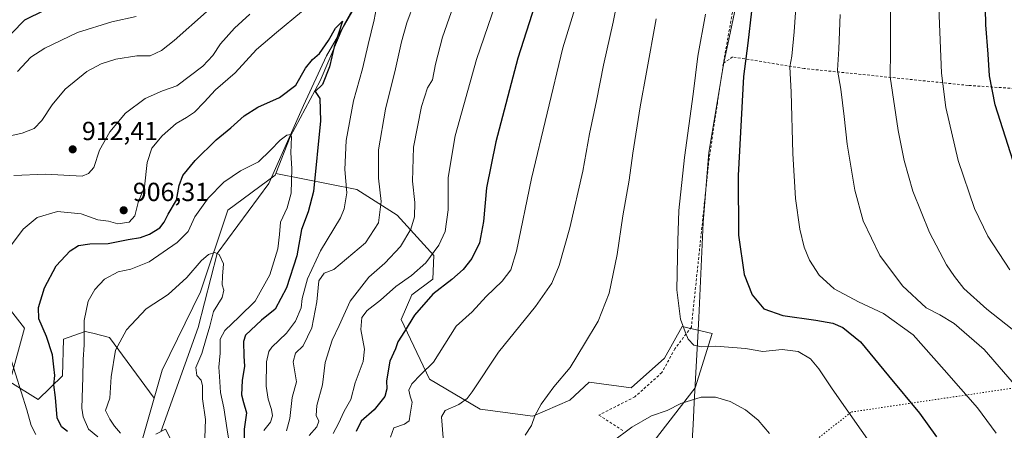
# Model space of a CAD drawing. Units: metres. Extents: x 637639 to 641085, y 4755260 to 4757642.
# Drawn here: x 640198 to 640575, y 4756739 to 4756896 of the extents above; entities that cross this region are included whole.
import ezdxf

# ---------------------------------------------------------------- set-up
doc = ezdxf.new("R2010")
doc.units = ezdxf.units.M
doc.header["$MEASUREMENT"] = 0
doc.linetypes.add('DGN Style 2', pattern=[1.648017, 0.98881, -0.659207])
doc.linetypes.add('DGN Style 5', pattern=[1.153612, 0.494405, -0.659207])
for name, color, linetype, lineweight in [('Alambrada', 7, 'DGN Style 2', 0), ('Arbolado forestal CxS', 92, 'Continuous', 0), ('Corriente natural lineal', 142, 'Continuous', 13), ('Curva de nivel maestra', 30, 'Continuous', 30), ('Curva de nivel normal', 30, 'Continuous', 0), ('Municipio', 91, 'Continuous', 13), ('Municipio CxS', 4, 'Continuous', 0), ('Pastizal CxS', 92, 'Continuous', 0), ('Prado CxS', 92, 'Continuous', 0), ('Punto de cota en terreno', 7, 'Continuous', 0), ('Roquedo CxS', 135, 'Continuous', 0), ('Rótulo de punto de cota en terreno', 7, 'Continuous', 0), ('Vía pecuaria eje', 92, 'DGN Style 5', 0)]:
    doc.layers.add(name, color=color, linetype=linetype, lineweight=lineweight)
doc.styles.add('Style-Arial', font='txt')

# ---------------------------------------------------------------- blocks, each defined once
blk = doc.blocks.new('*U13')
at = {"layer": 'Prado CxS', "color": 92, "linetype": 'Continuous', "lineweight": 0}
blk.add_polyline3d([(640440.8231, 4756734.7825, 937.5946), (640456.6015, 4756755.0681, 942.2921), (640463.0067, 4756775.7857, 946.1092), (640451.5793, 4756778.4749, 944.6874), (640444.8571, 4756766.3755, 943.3894), (640432.0851, 4756754.9485, 942.9456), (640415.9307, 4756757.1243, 940.738), (640408.5581, 4756750.2437, 940.6936), (640394.4419, 4756744.1943, 939.3974), (640374.2763, 4756746.8837, 935.6507), (640354.7829, 4756758.3115, 930.0541), (640344.0285, 4756781.1665, 923.0656), (640348.0619, 4756790.5771, 921.5024), (640356.1283, 4756796.6265, 921.3223), (640356.5239, 4756805.7153, 919.1943), (640342.5167, 4756821.0909, 911.8564), (640327.0481, 4756830.8945, 905.9113), (640296.0265, 4756837.1057, 894.0162), (640301.4589, 4756851.1057, 896.5003), (640312.9703, 4756872.5921, 899.914), (640322.1799, 4756894.0799, 900.7276), (640333.6923, 4756914.7993, 903.5482)], dxfattribs=at)
blk = doc.blocks.new('5PATER')
at = {"layer": 'Roquedo CxS', "linetype": 'Continuous', "lineweight": 0}
h = blk.add_hatch(color=51, dxfattribs=at)
edge = h.paths.add_edge_path()
edge.add_ellipse((0, 0), major_axis=(-0.11, -0.111), ratio=0.999422, start_angle=0, end_angle=360)

msp = doc.modelspace()

# ---------------------------------------------------------------- linework, layer by layer
at = {"layer": 'Alambrada', "color": 7, "linetype": 'DGN Style 2', "lineweight": 0}
for points in [[(640629.4801, 4757041.7601, 990.4511), (640628.3001, 4757042.9401, 990.3438), (640501.5801, 4757057.1901, 950.4871), (640480.3401, 4756952.3201, 952.6357), (640467.3501, 4756879.2601, 948.2598)], [(640676.3901, 4756722.4901, 976.5133), (640660.7101, 4756752.5401, 978.6974), (640642.7401, 4756782.7301, 981.166), (640632.3401, 4756799.7201, 982.0896), (640621.1801, 4756824.8801, 983.3585), (640614.6201, 4756846.0201, 984.0985), (640609.0001, 4756868.0701, 985.1564), (640583.7101, 4756869.2701, 978.4208), (640561.1001, 4756870.8001, 972.8837), (640498.3201, 4756877.2701, 956.5435), (640470.8901, 4756881.6801, 948.8658), (640467.3501, 4756879.2601, 948.2598)], [(640467.3501, 4756879.2601, 948.2598), (640465.1001, 4756864.1401, 947.7773), (640461.8901, 4756842.7401, 947.5086), (640455.1001, 4756778.3001, 946.92), (640448.8001, 4756769.9901, 945.3728), (640443.8201, 4756760.8401, 944.7292), (640433.5101, 4756751.5901, 943.3343), (640419.6901, 4756744.5601, 945.1249), (640428.9601, 4756738.6201, 947.387)]]:
    msp.add_polyline3d(points, dxfattribs=at)
at = {"layer": 'Arbolado forestal CxS', "color": 92, "linetype": 'Continuous', "lineweight": 0}
for points in [[(640237.7355, 4756710.0065, 890.6057), (640249.3725, 4756751.0569, 886.879), (640252.4169, 4756761.7957, 887.4147), (640267.1165, 4756791.7281, 889.073), (640277.5603, 4756823.0735, 893.6227), (640295.7845, 4756836.4819, 894.0231), (640296.0265, 4756837.1057, 894.0162), (640327.0481, 4756830.8945, 905.9113), (640342.5167, 4756821.0909, 911.8564), (640356.5239, 4756805.7153, 919.1943), (640356.1283, 4756796.6265, 921.3223), (640348.0619, 4756790.5771, 921.5024), (640344.0285, 4756781.1665, 923.0656), (640354.7829, 4756758.3115, 930.0541), (640374.2763, 4756746.8837, 935.6507), (640394.4419, 4756744.1943, 939.3974), (640408.5581, 4756750.2437, 940.6936), (640415.9307, 4756757.1243, 940.738), (640432.0851, 4756754.9485, 942.9456), (640444.8571, 4756766.3755, 943.3894), (640451.5793, 4756778.4749, 944.6874), (640463.0067, 4756775.7857, 946.1092), (640456.6015, 4756755.0681, 942.2921), (640440.8231, 4756734.7825, 937.5946)], [(640296.0265, 4756837.1057, 894.0162), (640295.7845, 4756836.4819, 894.0231), (640277.5603, 4756823.0735, 893.6227), (640267.1165, 4756791.7281, 889.073), (640252.4169, 4756761.7957, 887.4147), (640249.3725, 4756751.0569, 886.879)], [(640296.0265, 4756837.1057, 894.0162), (640327.0481, 4756830.8945, 905.9113), (640342.5167, 4756821.0909, 911.8564), (640356.5239, 4756805.7153, 919.1943), (640356.1283, 4756796.6265, 921.3223), (640348.0619, 4756790.5771, 921.5024), (640344.0285, 4756781.1665, 923.0656), (640354.7829, 4756758.3115, 930.0541), (640374.2763, 4756746.8837, 935.6507), (640394.4419, 4756744.1943, 939.3974), (640408.5581, 4756750.2437, 940.6936), (640415.9307, 4756757.1243, 940.738), (640432.0851, 4756754.9485, 942.9456), (640444.8571, 4756766.3755, 943.3894), (640451.5793, 4756778.4749, 944.6874), (640463.0067, 4756775.7857, 946.1092), (640456.6015, 4756755.0681, 942.2921), (640440.8231, 4756734.7825, 937.5946)], [(640147.6105, 4756821.9159, 922.9763), (640138.3283, 4756806.8233, 922.3174), (640112.1607, 4756812.5229, 917.6346), (640110.0321, 4756794.6891, 916.9343), (640108.1607, 4756782.4443, 915.2758), (640088.4369, 4756780.1227, 907.7052), (640087.2755, 4756763.8701, 908.151), (640105.8401, 4756758.0645, 916.509), (640127.7273, 4756770.9647, 921.8276), (640131.9655, 4756779.9557, 922.1846), (640141.5893, 4756775.7335, 922.2722), (640168.4943, 4756787.0867, 914.4839), (640191.7001, 4756788.2471, 904.918), (640199.8209, 4756777.7989, 902.8252), (640194.0931, 4756757.2643, 906.4029), (640205.0459, 4756750.5319, 903.0615), (640214.3621, 4756759.6407, 899.3573), (640214.6735, 4756773.6215, 898.9683), (640223.0265, 4756776.6375, 895.802), (640225.8739, 4756775.9251, 894.5922), (640232.3085, 4756774.3151, 892.1635), (640249.3725, 4756751.0569, 886.879)], [(640191.7001, 4756788.2471, 904.918), (640199.8209, 4756777.7989, 902.8252), (640194.0931, 4756757.2643, 906.4029), (640205.0459, 4756750.5319, 903.0615), (640214.3621, 4756759.6407, 899.3573), (640214.6735, 4756773.6215, 898.9683), (640223.0265, 4756776.6375, 895.802), (640225.8739, 4756775.9251, 894.5922), (640232.3085, 4756774.3151, 892.1635), (640249.3725, 4756751.0569, 886.879), (640237.7355, 4756710.0065, 890.6057)], [(640249.3725, 4756751.0569, 886.879), (640237.7355, 4756710.0065, 890.6057), (640231.1003, 4756667.2969, 881.7326), (640220.8107, 4756609.8477, 872.4442)], [(640249.3725, 4756751.0569, 886.879), (640237.7355, 4756710.0065, 890.6057), (640231.1003, 4756667.2969, 881.7326), (640220.8107, 4756609.8477, 872.4442)]]:
    msp.add_polyline3d(points, dxfattribs=at)
at = {"layer": 'Corriente natural lineal', "color": 142, "linetype": 'Continuous', "lineweight": 13}
msp.add_polyline3d([(640325.9701, 4756900.3101, 901.283), (640315.4101, 4756882.1801, 900.5592), (640306.5801, 4756863.1501, 897.5683), (640293.3084, 4756833.1806, 893.967), (640273.475, 4756806.455, 890.2833), (640266.2801, 4756778.1551, 888.678), (640251.92, 4756738.225, 885.2909)], dxfattribs=at)
at = {"layer": 'Curva de nivel maestra', "color": 30, "linetype": 'Continuous', "lineweight": 30, "flags": 128}
for points, elevation in [([(640578.29, 4756841.8201), (640571.44, 4756863.3501), (640569.26, 4756874.4101), (640568.79, 4756882.8001), (640567.9, 4756894.0401), (640567.3, 4756919.4201), (640568.69, 4756944.7401), (640569.16, 4756965.8301), (640570.46, 4756981.6701), (640570.94, 4756994.3601), (640572.66, 4757007.0601), (640573.86, 4757019.9901), (640575.34, 4757033.8101)], 975), ([(640194.73, 4756890.6101), (640199.86, 4756895.9101), (640207.4, 4756899.6601)], 925), ([(640395.11, 4756901.5601), (640388.62, 4756881.2101), (640380.22, 4756849.2401), (640376.62, 4756831.5201), (640375.56, 4756818.7001), (640374.03, 4756810.5301), (640371.06, 4756804.5801), (640367.73, 4756800.3401), (640363.39, 4756796.4901), (640356.14, 4756790.9001), (640349.08, 4756782.8101), (640345.23, 4756776.5801), (640342.66, 4756772.5801), (640341.77, 4756769.9201), (640339.63, 4756765.2501), (640338.34, 4756757.6801), (640338.56, 4756754.6601), (640337.75, 4756751.6901), (640333.64, 4756746.5901), (640328.64, 4756742.2601), (640326.78, 4756738.2801)], 925), ([(640478.14, 4756899.2801), (640476.72, 4756886.9201), (640475.12, 4756874.2401), (640473.08, 4756836.3401), (640473.18, 4756813.5101), (640475.28, 4756798.4301), (640478.44, 4756790.5801), (640482.81, 4756785.2901), (640490.18, 4756782.6601), (640502.78, 4756780.9401), (640509.22, 4756779.7101), (640513.13, 4756778.1401), (640519.8, 4756772.5901), (640530.54, 4756759.5801), (640542.44, 4756745.3401), (640548.95, 4756736.2201)], 950), ([(640216.22, 4756738.3501), (640213.91, 4756740.0601), (640212.23, 4756743.5301), (640211.58, 4756751.2501), (640211.04, 4756756.1801), (640211.38, 4756759.7301), (640210.96, 4756763.0801), (640210.52, 4756767.6401), (640208.24, 4756774.6201), (640205.29, 4756781.4101), (640205.12, 4756785.8201), (640207.42, 4756793.2801), (640211.95, 4756801.7301), (640217.26, 4756807.4601), (640220.43, 4756809.4601), (640224.72, 4756810.1401), (640231.84, 4756810.2901), (640239.43, 4756811.8001), (640244.15, 4756812.5801), (640247.67, 4756813.8301), (640251.55, 4756816.3101), (640253.3, 4756818.4201), (640254.78, 4756821.5101), (640258.01, 4756826.9201), (640259.01, 4756832.4601), (640260.36, 4756836.3201), (640265.06, 4756842.0201), (640273.19, 4756849.9701), (640278.73, 4756854.5901), (640283.86, 4756859.1001), (640289.12, 4756862.4401), (640297.44, 4756866.1301), (640303.66, 4756870.8801), (640307.4, 4756877.3601), (640310.07, 4756880.7001), (640312.72, 4756883.0201), (640316.18, 4756887.9301), (640318.88, 4756892.6901), (640321.51, 4756895.4001), (640318.36, 4756885.6001), (640316.51, 4756877.9001), (640313.9, 4756871.2001), (640311.05, 4756868.5201), (640312.88, 4756865.7401), (640313.04, 4756857.2701), (640310.45, 4756830.2001), (640308.32, 4756822.3501), (640305.83, 4756815.5801), (640303.98, 4756805.5801), (640300.1, 4756793.2701), (640295.76, 4756785.1501), (640290.45, 4756780.9601), (640284.36, 4756775.1401), (640283.66, 4756772.6901), (640283.74, 4756767.1601), (640284.04, 4756763.3501), (640283.08, 4756757.8101), (640282.83, 4756752.2801), (640283.56, 4756749.3901), (640284.75, 4756745.4601), (640283.92, 4756739.2501), (640283.89, 4756734.8701)], 900)]:
    msp.add_lwpolyline(points, dxfattribs=dict(at, elevation=elevation))
at = {"layer": 'Curva de nivel normal', "color": 30, "linetype": 'Continuous', "lineweight": 0, "flags": 128}
for points, elevation in [([(640496.08, 4756915.55), (640494.5, 4756891.31), (640493.62, 4756882.05), (640492.77, 4756877.85), (640493.3, 4756868.24), (640493.94, 4756844.71), (640495.02, 4756827.55), (640496.66, 4756815.82), (640498.35, 4756808.86), (640500.35, 4756803.92), (640504.02, 4756798.19), (640509.74, 4756792.9), (640519.12, 4756787.94), (640528.63, 4756783.45), (640540.02, 4756775.29), (640551.94, 4756761.93), (640564.6, 4756747.33), (640571.76, 4756737.63)], 955), ([(640577.08, 4756800.25), (640568.64, 4756813.14), (640563.55, 4756823.71), (640557.21, 4756842.1), (640552.59, 4756862.39), (640550.86, 4756875.46), (640549.25, 4756916.56)], 970), ([(640317.96, 4756737.56), (640320.04, 4756741.39), (640322.2, 4756746.06), (640324.69, 4756750.59), (640326.4, 4756756.96), (640329.46, 4756765.15), (640329.98, 4756769.85), (640328.53, 4756777.3), (640328.98, 4756781.94), (640330.92, 4756784.66), (640336.06, 4756788.57), (640341.88, 4756793.86), (640347.92, 4756798.05), (640353.4, 4756802.87), (640358.44, 4756809.58), (640360.81, 4756814.92), (640361.97, 4756823.14), (640361.98, 4756835.49), (640364.71, 4756851.52), (640372.84, 4756880.76), (640383.01, 4756910.61)], 920), ([(640281.79, 4756910.05), (640257.13, 4756888.05), (640252.27, 4756884.15), (640247.82, 4756882.16), (640242.76, 4756882.15), (640234.74, 4756880.85), (640229.11, 4756879.01), (640223.62, 4756876.06), (640215.34, 4756869.4), (640210.4, 4756863.3), (640206.36, 4756857.33), (640203.43, 4756854.36), (640198.92, 4756852.46), (640189.72, 4756850.5)], 915), ([(640315.43, 4756906.96), (640296.22, 4756891.05), (640288.55, 4756884.5), (640280.39, 4756875.56), (640272.88, 4756869.09), (640268.54, 4756864.36), (640264.8, 4756860.6), (640261.85, 4756858.48), (640257.8, 4756856.26), (640252.46, 4756851.55), (640248.52, 4756846.72), (640246.68, 4756841.28), (640245.65, 4756832), (640243.33, 4756826.01), (640242.04, 4756820.92), (640239.84, 4756818.42), (640235.52, 4756817.76), (640231.97, 4756818.8), (640227.8, 4756819.34), (640221.46, 4756821.69), (640212.46, 4756822.47), (640204.66, 4756820.18), (640199.24, 4756815.78), (640194.35, 4756809.23)], 905), ([(640291.34, 4756738.63), (640293.92, 4756741.93), (640294.71, 4756744.26), (640294.4, 4756746.71), (640293.04, 4756750.72), (640292.34, 4756755.7), (640292.37, 4756764.91), (640293.34, 4756768.96), (640294.5, 4756770.58), (640300.1, 4756775.92), (640303.54, 4756780.58), (640305.68, 4756785.58), (640306.09, 4756789.25), (640308.14, 4756796.68), (640313.06, 4756807.43), (640320.71, 4756820.04), (640322.19, 4756823.6), (640323.15, 4756829.71), (640322.48, 4756838.6), (640322.94, 4756849.72), (640325.75, 4756864.87), (640329.23, 4756877.2), (640331.32, 4756886.5), (640333.68, 4756895.91), (640335.16, 4756904.24)], 905), ([(640349.08, 4756902.65), (640346.16, 4756894.71), (640344.09, 4756887.52), (640341.81, 4756877.17), (640337.96, 4756861.73), (640335.34, 4756846.13), (640335.34, 4756835.34), (640336.38, 4756826.4), (640335.3, 4756818.18), (640330.37, 4756810.57), (640318.18, 4756800.37), (640314.45, 4756798.92), (640312.44, 4756796.04), (640311.74, 4756787.89), (640309.8, 4756777.99), (640306.4, 4756771.1), (640303.5, 4756768.25), (640302.62, 4756764.92), (640303.89, 4756757.25), (640302.23, 4756751.25), (640301.38, 4756743.26), (640300.06, 4756738.51)], 910), ([(640308.72, 4756736.75), (640311.71, 4756740.1), (640312.46, 4756742.3), (640311.45, 4756744.44), (640311.72, 4756748.31), (640313.81, 4756756.14), (640314.93, 4756764.76), (640317.59, 4756773.21), (640320.3, 4756778.92), (640324.43, 4756788.2), (640331.59, 4756797.36), (640337.7, 4756802.75), (640343.68, 4756809.12), (640347.65, 4756815.72), (640349.04, 4756820.47), (640349.18, 4756825.98), (640348.3, 4756834.16), (640348.65, 4756847.18), (640351.74, 4756862.67), (640354.11, 4756869.84), (640355.92, 4756872.95), (640357.16, 4756878.91), (640359.83, 4756889.24), (640364.97, 4756903.9)], 915), ([(640412.05, 4756905.19), (640405.85, 4756885.16), (640393.84, 4756835.18), (640388.17, 4756807.33), (640385.98, 4756800.19), (640382.62, 4756795.83), (640376.57, 4756789.92), (640371.12, 4756784.17), (640365.04, 4756778.68), (640356.41, 4756764.8), (640351.54, 4756760.11), (640348.08, 4756756.58), (640346.88, 4756754.13), (640347.46, 4756751.78), (640348.16, 4756749.47), (640347.38, 4756744.93), (640347.07, 4756742.38), (640345.31, 4756741.05), (640341.17, 4756739.71), (640339.96, 4756736.18)], 930), ([(640577.95, 4756777.5), (640568.22, 4756785.08), (640559.44, 4756793), (640555.85, 4756797.67), (640552.8, 4756802.14), (640546.23, 4756814.5), (640539.94, 4756830.3), (640536.57, 4756842.1), (640534.34, 4756853.56), (640531.2, 4756874.11), (640531.36, 4756884.04), (640531.37, 4756904.26)], 965), ([(640360.1, 4756735.93), (640359.37, 4756743.93), (640360.87, 4756746.33), (640366.03, 4756748.66), (640369.22, 4756750.93), (640371.18, 4756753.45), (640381.31, 4756768.7), (640395.36, 4756786.14), (640401.69, 4756795.14), (640404.53, 4756801.86), (640408.58, 4756816.29), (640413.52, 4756837.96), (640416.11, 4756852.24), (640418.75, 4756864.88), (640421.42, 4756878.56), (640425.15, 4756894.97), (640426.35, 4756900.72)], 935), ([(640195.65, 4756836.25), (640207.8, 4756836.87), (640221.89, 4756836), (640224.33, 4756837.04), (640226.31, 4756839.32), (640228.42, 4756846), (640232.44, 4756853.01), (640238.46, 4756860.18), (640245.91, 4756865.76), (640252.62, 4756868.7), (640258.08, 4756870.62), (640268.1, 4756878.18), (640271.92, 4756882.24), (640274.8, 4756886.7), (640280.2, 4756892.68), (640286.09, 4756898.13)], 910), ([(640242.47, 4756897.13), (640233.26, 4756895.11), (640220.08, 4756891), (640207.6, 4756885.05), (640202.14, 4756881.59), (640197.13, 4756876.16)], 920), ([(640391.42, 4756736.9), (640393.85, 4756740.59), (640395.22, 4756744.26), (640397.56, 4756748.81), (640402.43, 4756755.44), (640408.75, 4756762.8), (640414.17, 4756771.92), (640419.47, 4756780.58), (640423.57, 4756791.25), (640426.72, 4756806.02), (640428.92, 4756820.92), (640431.33, 4756834.46), (640432.66, 4756844.85), (640435.44, 4756862.57), (640437.96, 4756875.91), (640441.58, 4756896.33)], 940), ([(640460.53, 4756898.08), (640457.58, 4756881.93), (640455.8, 4756867.41), (640452.44, 4756843.24), (640450.32, 4756822.92), (640449.91, 4756811.28), (640449.48, 4756792.59), (640450.91, 4756781.25), (640452.69, 4756776.49), (640453.85, 4756773.64), (640456, 4756771.32), (640458.93, 4756770.68), (640464.47, 4756770.99), (640475.81, 4756770.04), (640482.44, 4756768.91), (640489.9, 4756769.73), (640495.94, 4756768.86), (640500.68, 4756766.07), (640503.92, 4756762.25), (640509.07, 4756754.67), (640526.05, 4756730.22)], 945), ([(640512.05, 4756897.89), (640511.62, 4756884.82), (640511.02, 4756876.62), (640512.28, 4756869.37), (640513.66, 4756858.94), (640514.7, 4756848.36), (640517.67, 4756830.68), (640520.87, 4756818.98), (640527.23, 4756805.7), (640535.9, 4756794.06), (640545.01, 4756785.66), (640550.18, 4756782.95), (640555.78, 4756779.68), (640567.2, 4756769.68), (640582.01, 4756752.57)], 960), ([(640278.4, 4756732.59), (640277.33, 4756738.94), (640276.09, 4756747.38), (640274.86, 4756753.25), (640274.47, 4756759.33), (640274.17, 4756762.92), (640274.64, 4756768.25), (640274.67, 4756773.58), (640276.45, 4756776.96), (640282.02, 4756782.23), (640288.12, 4756788.18), (640293.64, 4756798.24), (640296.74, 4756808.2), (640297.43, 4756813.75), (640297.73, 4756818.5), (640300.37, 4756823.92), (640301.84, 4756829.6), (640302.07, 4756839), (640301.72, 4756845), (640301.94, 4756851.14), (640301.55, 4756851.97), (640300.16, 4756851.8), (640297.62, 4756849.86), (640293.96, 4756846.05), (640289.42, 4756841.48), (640282.45, 4756838.06), (640276.12, 4756833.8), (640270.15, 4756827.68), (640264.96, 4756820.53), (640262.38, 4756814.85), (640258.18, 4756810.59), (640247.46, 4756803.22), (640240.42, 4756800.41), (640235.61, 4756799.47), (640230.46, 4756796.59), (640226.65, 4756792.6), (640224.18, 4756788.13), (640222.6, 4756780.82), (640222.64, 4756771.43), (640222.19, 4756765.84), (640222.08, 4756759.05), (640221.77, 4756747.29), (640222.28, 4756743.92), (640224.26, 4756739.24), (640227.83, 4756736.29)], 895), ([(640236.47, 4756737.6), (640234.22, 4756740.35), (640232.47, 4756743.02), (640230.73, 4756746.37), (640232.39, 4756751.01), (640232.98, 4756759.28), (640234.6, 4756769.46), (640238.81, 4756777.21), (640246.3, 4756785.24), (640254.81, 4756790.71), (640261.96, 4756797.23), (640267.45, 4756803.59), (640270.24, 4756806.09), (640272.62, 4756806.82), (640274.33, 4756806.09), (640275.99, 4756802.53), (640275.54, 4756797.81), (640275.43, 4756794.48), (640276.07, 4756792.34), (640275.39, 4756789.64), (640272.12, 4756784.26), (640270.69, 4756778.58), (640269.26, 4756773.91), (640267.7, 4756768.21), (640265.32, 4756762.8), (640265.71, 4756759.76), (640267.45, 4756757.92), (640267.96, 4756755.76), (640267.93, 4756750.84), (640269.01, 4756742.89), (640268.83, 4756735.85)], 890), ([(640192.03, 4756774.15), (640200.64, 4756746.56), (640202.36, 4756740.64), (640204.16, 4756737.11)], 905), ([(640485.04, 4756737.48), (640480.7, 4756742.6), (640475.83, 4756746.63), (640469.95, 4756749.77), (640464.34, 4756751.5), (640458.89, 4756751.41), (640451.05, 4756748.97), (640445.77, 4756746.3), (640439.77, 4756744.29), (640432.34, 4756739.97), (640424.71, 4756734.4)], 940), ([(640250.06, 4756737.29), (640253.78, 4756739.16), (640255.69, 4756735.51)], 885)]:
    msp.add_lwpolyline(points, dxfattribs=dict(at, elevation=elevation))
at = {"layer": 'Municipio', "color": 91, "linetype": 'Continuous', "lineweight": 13, "flags": 128}
msp.add_lwpolyline([(640454.449, 4756720.029), (640455.791, 4756740.973), (640456.22, 4756749.267), (640457.657, 4756777.008), (640457.907, 4756781.823), (640459.642, 4756818.341), (640461.787, 4756845.087), (640467.281, 4756877.977), (640467.631, 4756880.074), (640469.049, 4756886.641), (640471.662, 4756898.743), (640477.824, 4756935.898), (640484.846, 4756969.647), (640495.05, 4757025.091), (640496.489, 4757032.625), (640500.784, 4757055.119), (640501.385, 4757057.919), (640509.399, 4757095.269), (640516.066, 4757132.566), (640523.411, 4757172.678)], dxfattribs=at)
msp.add_lwpolyline([(640454.449, 4756720.029), (640455.791, 4756740.973), (640456.22, 4756749.267), (640457.657, 4756777.008), (640457.907, 4756781.823), (640459.642, 4756818.341), (640461.787, 4756845.087), (640467.281, 4756877.977), (640467.631, 4756880.074), (640469.049, 4756886.641), (640471.662, 4756898.743), (640477.824, 4756935.898), (640484.846, 4756969.647), (640495.05, 4757025.091), (640496.489, 4757032.625), (640500.784, 4757055.119), (640501.385, 4757057.919), (640509.399, 4757095.269), (640516.066, 4757132.566), (640523.411, 4757172.678)], dxfattribs=at)
at = {"layer": 'Municipio CxS', "color": 4, "linetype": 'Continuous', "lineweight": 0, "flags": 128}
for points in [[(640454.449, 4756720.029), (640455.791, 4756740.973), (640456.22, 4756749.267), (640457.657, 4756777.008), (640457.907, 4756781.823), (640459.642, 4756818.341), (640461.787, 4756845.087), (640467.281, 4756877.977), (640467.631, 4756880.074), (640469.049, 4756886.641), (640471.662, 4756898.743), (640477.824, 4756935.898), (640484.846, 4756969.647), (640495.05, 4757025.091), (640496.489, 4757032.625), (640500.784, 4757055.119), (640501.385, 4757057.919), (640509.399, 4757095.269), (640516.066, 4757132.566), (640523.411, 4757172.678)], [(640523.411, 4757172.678), (640516.066, 4757132.566), (640509.399, 4757095.269), (640501.385, 4757057.919), (640500.784, 4757055.119), (640496.489, 4757032.625), (640495.05, 4757025.091), (640484.846, 4756969.647), (640477.824, 4756935.898), (640471.662, 4756898.743), (640469.049, 4756886.641), (640467.631, 4756880.074), (640467.281, 4756877.977), (640461.787, 4756845.087), (640459.642, 4756818.341), (640457.907, 4756781.823), (640457.657, 4756777.008), (640456.22, 4756749.267), (640455.791, 4756740.973), (640454.449, 4756720.029)]]:
    msp.add_lwpolyline(points, dxfattribs=at)
at = {"layer": 'Pastizal CxS', "color": 92, "linetype": 'Continuous', "lineweight": 0}
for points in [[(640347.0057, 4756932.2819, 906.1874), (640333.6923, 4756914.7993, 903.5482), (640322.1799, 4756894.0799, 900.7276), (640312.9703, 4756872.5921, 899.914), (640301.4589, 4756851.1057, 896.5003), (640296.0265, 4756837.1057, 894.0162)], [(640333.6923, 4756914.7993, 903.5482), (640322.1799, 4756894.0799, 900.7276), (640312.9703, 4756872.5921, 899.914), (640301.4589, 4756851.1057, 896.5003), (640296.0265, 4756837.1057, 894.0162), (640295.7845, 4756836.4819, 894.0231), (640277.5603, 4756823.0735, 893.6227), (640267.1165, 4756791.7281, 889.073), (640252.4169, 4756761.7957, 887.4147), (640249.3725, 4756751.0569, 886.879), (640232.3085, 4756774.3151, 892.1635), (640225.8739, 4756775.9251, 894.5922), (640223.0265, 4756776.6375, 895.802), (640214.6735, 4756773.6215, 898.9683), (640214.3621, 4756759.6407, 899.3573), (640205.0459, 4756750.5319, 903.0615), (640194.0931, 4756757.2643, 906.4029), (640199.8209, 4756777.7989, 902.8252), (640191.7001, 4756788.2471, 904.918)], [(640296.0265, 4756837.1057, 894.0162), (640295.7845, 4756836.4819, 894.0231), (640277.5603, 4756823.0735, 893.6227), (640267.1165, 4756791.7281, 889.073), (640252.4169, 4756761.7957, 887.4147), (640249.3725, 4756751.0569, 886.879)], [(640147.6105, 4756821.9159, 922.9763), (640138.3283, 4756806.8233, 922.3174), (640112.1607, 4756812.5229, 917.6346), (640110.0321, 4756794.6891, 916.9343), (640108.1607, 4756782.4443, 915.2758), (640088.4369, 4756780.1227, 907.7052), (640087.2755, 4756763.8701, 908.151), (640105.8401, 4756758.0645, 916.509), (640127.7273, 4756770.9647, 921.8276), (640131.9655, 4756779.9557, 922.1846), (640141.5893, 4756775.7335, 922.2722), (640168.4943, 4756787.0867, 914.4839), (640191.7001, 4756788.2471, 904.918), (640199.8209, 4756777.7989, 902.8252), (640194.0931, 4756757.2643, 906.4029), (640205.0459, 4756750.5319, 903.0615), (640214.3621, 4756759.6407, 899.3573), (640214.6735, 4756773.6215, 898.9683), (640223.0265, 4756776.6375, 895.802), (640225.8739, 4756775.9251, 894.5922), (640232.3085, 4756774.3151, 892.1635), (640249.3725, 4756751.0569, 886.879)]]:
    msp.add_polyline3d(points, dxfattribs=at)
at = {"layer": 'Prado CxS', "color": 92, "linetype": 'Continuous', "lineweight": 0}
for points in [[(640347.0057, 4756932.2819, 906.1874), (640333.6923, 4756914.7993, 903.5482), (640322.1799, 4756894.0799, 900.7276), (640312.9703, 4756872.5921, 899.914), (640301.4589, 4756851.1057, 896.5003), (640296.0265, 4756837.1057, 894.0162)], [(640296.0265, 4756837.1057, 894.0162), (640327.0481, 4756830.8945, 905.9113), (640342.5167, 4756821.0909, 911.8564), (640356.5239, 4756805.7153, 919.1943), (640356.1283, 4756796.6265, 921.3223), (640348.0619, 4756790.5771, 921.5024), (640344.0285, 4756781.1665, 923.0656), (640354.7829, 4756758.3115, 930.0541), (640374.2763, 4756746.8837, 935.6507), (640394.4419, 4756744.1943, 939.3974), (640408.5581, 4756750.2437, 940.6936), (640415.9307, 4756757.1243, 940.738), (640432.0851, 4756754.9485, 942.9456), (640444.8571, 4756766.3755, 943.3894), (640451.5793, 4756778.4749, 944.6874), (640463.0067, 4756775.7857, 946.1092), (640456.6015, 4756755.0681, 942.2921), (640440.8231, 4756734.7825, 937.5946)]]:
    msp.add_polyline3d(points, dxfattribs=at)
at = {"layer": 'Vía pecuaria eje', "color": 92, "linetype": 'DGN Style 5', "lineweight": 0}
msp.add_polyline3d([(637658.3071, 4756624.0851, 974.0129), (637797.402, 4756593.9625, 1000.5127), (637944.4756, 4756507.262, 999.6204), (638167.5667, 4756359.4211, 998.1274), (638329.8842, 4756272.6892, 972.6431), (638588.8135, 4756206.0798, 959.2363), (638878.2969, 4756159.7348, 956.6964), (639360.9197, 4756128.2265, 920.4578), (639701.4332, 4756147.8356, 890.8364), (639950.6011, 4756203.2103, 839.1033), (640133.8964, 4756314.623, 854.9839), (640240.9552, 4756421.1141, 891.5356), (640337.9014, 4756542.8713, 949.3644), (640419.6208, 4756669.7438, 935.2707), (640516.4162, 4756745.766, 945.1315), (640719.769, 4756775.8274, 991.7639), (640826.2078, 4756694.2947, 961.9671), (641049.2996, 4756546.454, 926.5755), (641060.5451, 4756541.4796, 927.9174)], dxfattribs=at)

# ---------------------------------------------------------------- block references
at = {"layer": 'Prado CxS', "color": 92, "linetype": 'Continuous', "lineweight": 0}
msp.add_blockref('*U13', (0, 0), dxfattribs=at)
at = {"layer": 'Punto de cota en terreno', "color": 7, "linetype": 'Continuous', "lineweight": 0, "xscale": 10, "yscale": 10, "zscale": 10}
for p in [(640218.22, 4756846.32, 912.41), (640237.74, 4756822.99, 906.31)]:
    msp.add_blockref('5PATER', p, dxfattribs=at)

# ---------------------------------------------------------------- texts
at = {"layer": 'Rótulo de punto de cota en terreno', "color": 7, "linetype": 'Continuous', "lineweight": 0, "style": 'Style-Arial'}
for s, p in [('912,41', (640221.7478, 4756849.8478)), ('906,31', (640241.2678, 4756826.5178))]:
    msp.add_text(s, height=7, dxfattribs=at).set_placement(p)

doc.saveas('drawing.dxf')
